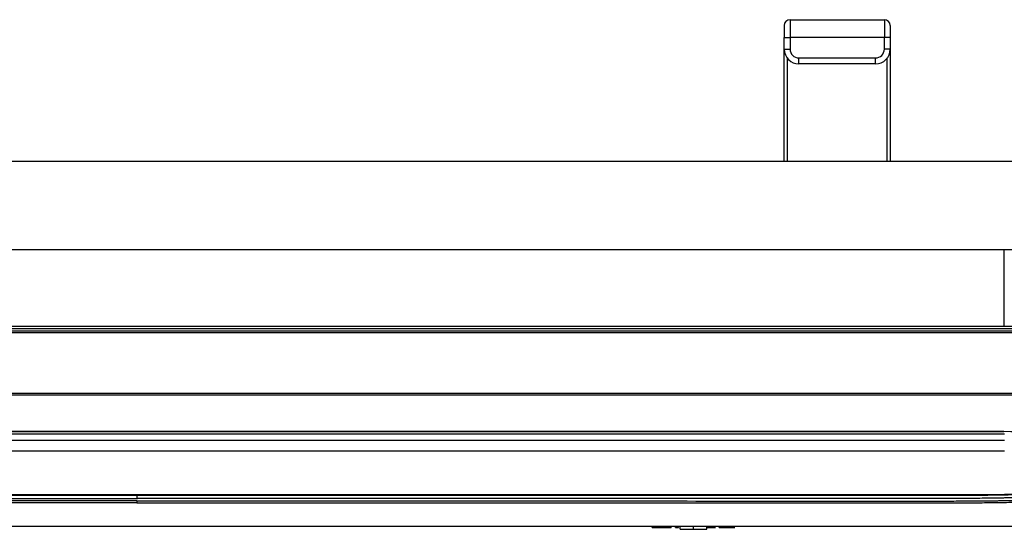
# Model space of a CAD drawing. Units: inches. Extents: x 0 to 10525, y -3753 to 3753.
# Drawn here: x 6525 to 6692, y -975 to -888 of the extents above; entities that cross this region are included whole.
import ezdxf

# ---------------------------------------------------------------- set-up
doc = ezdxf.new("R2010")
doc.units = ezdxf.units.IN
doc.header["$MEASUREMENT"] = 0
doc.layers.add('LG-Product', color=3, linetype='Continuous')

msp = doc.modelspace()

# ---------------------------------------------------------------- linework, layer by layer
at = {"layer": 'LG-Product', "linetype": 'Continuous'}
for p, q in [((6654.41, -889.01), (6654.41, -891.01)), ((6655.41, -888.01), (6671.41, -888.01)), ((6655.41, -888.01), (6655.41, -891.01)), ((6671.41, -888.01), (6671.41, -891.01)), ((6672.41, -889.01), (6672.41, -891.01)), ((6654.41, -891.01), (6655.41, -891.01)), ((6654.41, -893.01), (6654.41, -891.01)), ((6671.41, -891.01), (6655.41, -891.01)), ((6655.41, -891.01), (6655.41, -893.01)), ((6672.41, -891.01), (6671.41, -891.01)), ((6671.41, -893.01), (6671.41, -891.01)), ((6672.41, -891.01), (6672.41, -893.01)), ((6654.41, -912.01), (6654.41, -893.01)), ((6654.41, -893.01), (6655.41, -893.01)), ((6672.41, -893.01), (6671.41, -893.01)), ((6672.41, -893.01), (6672.41, -912.01)), ((6654.91, -894.51), (6654.91, -912.01)), ((6656.91, -894.51), (6669.91, -894.51)), ((6656.91, -895.51), (6656.91, -894.51)), ((6669.91, -895.51), (6656.91, -895.51)), ((6669.91, -895.51), (6669.91, -894.51)), ((6671.91, -912.01), (6671.91, -894.51)), ((6362.07, -912.01), (6739.11, -912.01)), ((6362.07, -927.01), (6715.6, -927.01)), ((6305.87, -940.01), (6782.96, -940.01)), ((6782.96, -940.51), (6305.87, -940.51)), ((6305.87, -940.84), (6782.96, -940.84)), ((6782.96, -941.18), (6305.87, -941.18)), ((6360.41, -951.38), (6728.41, -951.38)), ((6728.41, -951.76), (6360.41, -951.76)), ((6691.82, -958.34), (6397.22, -958.34)), ((6544.41, -957.93), (6544.41, -957.88)), ((6587.03, -957.88), (6587.03, -957.93)), ((6629.64, -957.88), (6629.64, -957.93)), ((6691.71, -957.88), (6691.71, -957.93)), ((6397.22, -959.39), (6691.82, -959.39)), ((6691.82, -961.24), (6397.22, -961.24)), ((6404.68, -968.74), (6684.37, -968.74)), ((6404.93, -968.63), (6684.12, -968.63)), ((6684.11, -968.74), (6684.11, -968.72)), ((6728.52, -974.01), (6360.52, -974.01)), ((6632.02, -974.21), (6632.02, -974.01)), ((6634.24, -974.21), (6634.24, -974.01)), ((6634.65, -974.27), (6634.65, -974.21)), ((6635.22, -974.27), (6635.22, -973.99)), ((6635.94, -974.21), (6635.94, -974.01)), ((6636.49, -974.21), (6636.49, -974.01)), ((6636.77, -974.51), (6636.77, -974.01)), ((6639.02, -974.51), (6639.02, -974.01)), ((6641.27, -974.51), (6641.27, -974.01)), ((6643.4, -974.21), (6643.4, -974.01)), ((6643.95, -974.21), (6643.95, -974.01))]:
    msp.add_line(p, q, dxfattribs=at)
for centre, radius, start, end in [((6655.41, -889.01), 1, 90, 180), ((6671.41, -889.01), 1, 0, 90), ((6656.91, -893.01), 2.5, 180, 270), ((6656.91, -893.01), 1.5, 180, 270), ((6669.91, -893.01), 2.5, 270, 0), ((6669.91, -893.01), 1.5, 270, 0)]:
    msp.add_arc(centre, radius, start, end, dxfattribs=at)
for points, degree in [([(6691.71, -927.01), (6691.71, -940.01)], 1), ([(6501.8, -957.93), (6544.41, -957.93)], 1), ([(6544.41, -957.93), (6587.03, -957.93)], 1), ([(6587.03, -957.93), (6629.64, -957.93)], 1), ([(6629.64, -957.93), (6691.71, -957.93)], 1), ([(6544.52, -968.74), (6544.52, -969.27)], 1), ([(6544.52, -970.02), (6498.31, -970.02), (6452.1, -970.02), (6405.88, -970.02)], 3), ([(6544.52, -969.3), (6544.52, -969.34), (6544.52, -969.38), (6544.52, -969.42)], 3), ([(6635.94, -974.21), (6636.12, -974.21), (6636.31, -974.21), (6636.49, -974.21)], 3), ([(6641.27, -974.21), (6641.77, -974.21), (6642.27, -974.21), (6642.76, -974.21)], 3), ([(6643.4, -974.21), (6643.58, -974.21), (6643.77, -974.21), (6643.95, -974.21)], 3), ([(6643.95, -974.21), (6644.64, -974.21), (6645.33, -974.21), (6646.02, -974.21)], 3), ([(6636.77, -974.51), (6637.52, -974.51), (6638.27, -974.51), (6639.02, -974.51)], 3), ([(6639.02, -974.51), (6639.77, -974.51), (6640.52, -974.51), (6641.27, -974.51)], 3)]:
    msp.add_open_spline(points, degree=degree, dxfattribs=at)
for points, knots in [([(6501.8, -957.88), (6507.48, -957.88), (6513.15, -957.88), (6527.36, -957.88), (6535.89, -957.88), (6544.41, -957.88)], [0, 0, 0, 0, 0.399588, 0.399588, 1, 1, 1, 1]), ([(6544.41, -957.88), (6550.09, -957.88), (6555.77, -957.88), (6569.97, -957.88), (6578.5, -957.88), (6587.03, -957.88)], [0, 0, 0, 0, 0.399588, 0.399588, 1, 1, 1, 1]), ([(6587.03, -957.88), (6592.7, -957.88), (6598.38, -957.88), (6612.59, -957.88), (6621.11, -957.88), (6629.64, -957.88)], [0, 0, 0, 0, 0.399588, 0.399588, 1, 1, 1, 1]), ([(6629.64, -957.88), (6635.32, -957.88), (6640.99, -957.88), (6661.69, -957.88), (6676.7, -957.88), (6691.71, -957.88)], [0, 0, 0, 0, 0.274331, 0.274331, 1, 1, 1, 1]), ([(6691.71, -957.88), (6694.81, -957.88), (6697.91, -957.92), (6701.77, -958), (6702.93, -958.03), (6704.09, -958.06), (6704.86, -958.08), (6705.24, -958.09), (6707.17, -958.15), (6710.25, -958.27), (6713.31, -958.42), (6715.21, -958.52), (6715.59, -958.54), (6716.36, -958.58), (6716.74, -958.6), (6717.88, -958.67), (6718.64, -958.71), (6722.43, -958.96), (6725.43, -959.18), (6728.41, -959.43)], [0, 0, 0, 0, 0.25, 0.25, 0.3125, 0.34375, 0.34375, 0.375, 0.375, 0.5, 0.625, 0.625, 0.65625, 0.65625, 0.6875, 0.6875, 0.75, 0.75, 1, 1, 1, 1]), ([(6544.52, -969.7), (6513.38, -969.7), (6474.45, -969.7), (6434.55, -969.71), (6425.79, -969.71), (6423.84, -969.71), (6422.87, -969.71), (6419.95, -969.71), (6417.03, -969.71), (6413.62, -969.71), (6411.92, -969.71), (6411.19, -969.71), (6410.82, -969.71), (6410.7, -969.71), (6410.46, -969.71), (6409.36, -969.71), (6408.27, -969.71), (6407.05, -969.71), (6406.69, -969.71), (6406.32, -969.71), (6406.08, -969.71), (6405.96, -969.71), (6405.35, -969.7), (6404.86, -969.7), (6403.4, -969.7), (6402.43, -969.7), (6400.97, -969.69), (6400.49, -969.68), (6399.76, -969.67), (6399.52, -969.67), (6399.03, -969.66), (6398.79, -969.66), (6398.31, -969.65), (6398.07, -969.64), (6397.58, -969.63), (6396.86, -969.62), (6396.14, -969.61), (6394.7, -969.57), (6393.74, -969.55), (6391.84, -969.5), (6389.95, -969.45), (6388.07, -969.38), (6386.66, -969.32), (6386.2, -969.3), (6385.5, -969.27), (6385.27, -969.26), (6384.8, -969.24), (6384.57, -969.23), (6383.41, -969.17), (6382.49, -969.13), (6380.65, -969.03), (6379.73, -968.97), (6378.59, -968.9), (6378.37, -968.89), (6377.91, -968.86), (6377.23, -968.81), (6376.11, -968.73), (6375.21, -968.67), (6374.32, -968.6), (6373.88, -968.56), (6372.56, -968.45), (6371.68, -968.38), (6370.38, -968.26), (6369.95, -968.22), (6369.31, -968.16), (6369.09, -968.14), (6368.67, -968.1), (6367.6, -967.99), (6366.55, -967.88), (6364.9, -967.68), (6364.08, -967.58), (6363.17, -967.46), (6363.07, -967.44), (6362.87, -967.42), (6362.77, -967.4), (6362.46, -967.36), (6362.26, -967.33), (6361.67, -967.25), (6361.27, -967.2), (6360.87, -967.14)], [0, 0, 0, 0, 0.5, 0.625, 0.640625, 0.640625, 0.65625, 0.65625, 0.6875, 0.703125, 0.710938, 0.714844, 0.714844, 0.716797, 0.716797, 0.71875, 0.734375, 0.734375, 0.738281, 0.740234, 0.740234, 0.742187, 0.742187, 0.75, 0.75, 0.765625, 0.765625, 0.773437, 0.773437, 0.777344, 0.777344, 0.78125, 0.78125, 0.785156, 0.785156, 0.789062, 0.796875, 0.796875, 0.8125, 0.8125, 0.828125, 0.84375, 0.84375, 0.851563, 0.851563, 0.855469, 0.855469, 0.859375, 0.859375, 0.875, 0.875, 0.890625, 0.890625, 0.894531, 0.894531, 0.898438, 0.90625, 0.914063, 0.914063, 0.921875, 0.921875, 0.9375, 0.9375, 0.945313, 0.945313, 0.949219, 0.949219, 0.953125, 0.96875, 0.96875, 0.984375, 0.984375, 0.986328, 0.986328, 0.988281, 0.988281, 0.992188, 0.992188, 1, 1, 1, 1]), ([(6360.9, -966.71), (6361.29, -966.76), (6361.69, -966.82), (6362.29, -966.9), (6362.49, -966.93), (6362.89, -966.98), (6363.09, -967.01), (6364.1, -967.14), (6364.92, -967.25), (6366.57, -967.44), (6367.4, -967.53), (6369.09, -967.7), (6370.79, -967.87), (6372.53, -968.02), (6373.85, -968.12), (6374.29, -968.16), (6375.17, -968.23), (6376.07, -968.29), (6377.19, -968.37), (6377.87, -968.42), (6378.32, -968.45), (6378.55, -968.46), (6379.69, -968.54), (6380.6, -968.59), (6382.44, -968.69), (6383.37, -968.74), (6384.76, -968.81), (6385.22, -968.83), (6386.15, -968.87), (6386.62, -968.89), (6388.02, -968.95), (6389.9, -969.01), (6392.75, -969.1), (6394.66, -969.14), (6396.1, -969.18), (6396.82, -969.19), (6397.54, -969.2), (6398.02, -969.21), (6398.27, -969.22), (6398.75, -969.23), (6398.99, -969.23), (6399.48, -969.24), (6399.72, -969.24), (6400.45, -969.25), (6400.93, -969.25), (6402.39, -969.27), (6403.36, -969.27), (6404.58, -969.27), (6404.82, -969.27), (6405.31, -969.27), (6405.55, -969.28), (6405.92, -969.28), (6406.04, -969.28), (6406.28, -969.28), (6406.65, -969.28), (6407.01, -969.28), (6408.23, -969.28), (6409.2, -969.28), (6410.42, -969.28), (6410.66, -969.28), (6411.15, -969.28), (6411.88, -969.28), (6413.58, -969.28), (6416.99, -969.28), (6419.91, -969.28), (6422.83, -969.28), (6423.8, -969.28), (6425.75, -969.28), (6434.51, -969.28), (6474.43, -969.28), (6513.37, -969.27), (6544.52, -969.27)], [0, 0, 0, 0, 0.007812, 0.007812, 0.011719, 0.011719, 0.015625, 0.015625, 0.03125, 0.03125, 0.046875, 0.046875, 0.0625, 0.078125, 0.078125, 0.085937, 0.085937, 0.09375, 0.101562, 0.105469, 0.105469, 0.109375, 0.109375, 0.125, 0.125, 0.140625, 0.140625, 0.148437, 0.148437, 0.15625, 0.15625, 0.171875, 0.1875, 0.203125, 0.203125, 0.210937, 0.214844, 0.214844, 0.21875, 0.21875, 0.222656, 0.222656, 0.226562, 0.226562, 0.234375, 0.234375, 0.25, 0.25, 0.253906, 0.253906, 0.257812, 0.257812, 0.259766, 0.259766, 0.261719, 0.265625, 0.265625, 0.28125, 0.28125, 0.285156, 0.285156, 0.289062, 0.296875, 0.3125, 0.34375, 0.34375, 0.359375, 0.359375, 0.375, 0.5, 1, 1, 1, 1]), ([(6728.15, -966.71), (6727.75, -966.76), (6727.35, -966.82), (6726.75, -966.9), (6726.55, -966.93), (6726.15, -966.98), (6725.95, -967.01), (6724.94, -967.14), (6724.12, -967.25), (6722.47, -967.44), (6721.64, -967.53), (6719.95, -967.7), (6718.25, -967.87), (6716.51, -968.02), (6715.2, -968.12), (6714.75, -968.16), (6713.87, -968.23), (6712.98, -968.29), (6711.85, -968.37), (6711.17, -968.42), (6710.72, -968.45), (6710.49, -968.46), (6709.35, -968.54), (6708.44, -968.59), (6706.6, -968.69), (6705.68, -968.74), (6704.29, -968.81), (6703.82, -968.83), (6702.89, -968.87), (6702.42, -968.89), (6701.02, -968.95), (6699.14, -969.01), (6696.3, -969.1), (6694.39, -969.14), (6692.95, -969.18), (6692.23, -969.19), (6691.5, -969.2), (6691.02, -969.21), (6690.78, -969.22), (6690.29, -969.23), (6690.05, -969.23), (6689.57, -969.24), (6689.32, -969.24), (6688.6, -969.25), (6688.11, -969.25), (6686.65, -969.27), (6685.68, -969.27), (6684.46, -969.27), (6684.22, -969.27), (6683.73, -969.27), (6683.49, -969.28), (6683.13, -969.28), (6683, -969.28), (6682.76, -969.28), (6682.4, -969.28), (6682.03, -969.28), (6680.81, -969.28), (6679.84, -969.28), (6678.62, -969.28), (6678.38, -969.28), (6677.89, -969.28), (6677.16, -969.28), (6675.46, -969.28), (6672.05, -969.28), (6669.13, -969.28), (6666.21, -969.28), (6665.24, -969.28), (6663.29, -969.28), (6654.53, -969.28), (6614.61, -969.28), (6575.67, -969.27), (6544.52, -969.27)], [0, 0, 0, 0, 0.007813, 0.007813, 0.011719, 0.011719, 0.015625, 0.015625, 0.03125, 0.03125, 0.046875, 0.046875, 0.0625, 0.078125, 0.078125, 0.085938, 0.085938, 0.09375, 0.101563, 0.105469, 0.105469, 0.109375, 0.109375, 0.125, 0.125, 0.140625, 0.140625, 0.148438, 0.148438, 0.15625, 0.15625, 0.171875, 0.1875, 0.203125, 0.203125, 0.210938, 0.214844, 0.214844, 0.21875, 0.21875, 0.222656, 0.222656, 0.226563, 0.226563, 0.234375, 0.234375, 0.25, 0.25, 0.253906, 0.253906, 0.257813, 0.257813, 0.259766, 0.259766, 0.261719, 0.265625, 0.265625, 0.28125, 0.28125, 0.285156, 0.285156, 0.289063, 0.296875, 0.3125, 0.34375, 0.34375, 0.359375, 0.359375, 0.375, 0.5, 1, 1, 1, 1]), ([(6544.52, -969.7), (6575.66, -969.7), (6614.59, -969.7), (6654.5, -969.71), (6663.26, -969.71), (6665.2, -969.71), (6666.18, -969.71), (6669.1, -969.71), (6672.02, -969.71), (6675.42, -969.71), (6677.12, -969.71), (6677.85, -969.71), (6678.22, -969.71), (6678.34, -969.71), (6678.58, -969.71), (6679.68, -969.71), (6680.77, -969.71), (6681.99, -969.71), (6682.36, -969.71), (6682.72, -969.71), (6682.96, -969.71), (6683.09, -969.71), (6683.69, -969.7), (6684.18, -969.7), (6685.64, -969.7), (6686.61, -969.7), (6688.07, -969.69), (6688.55, -969.68), (6689.28, -969.67), (6689.52, -969.67), (6690.01, -969.66), (6690.25, -969.66), (6690.74, -969.65), (6690.98, -969.64), (6691.46, -969.63), (6692.18, -969.62), (6692.9, -969.61), (6694.34, -969.57), (6695.3, -969.55), (6697.2, -969.5), (6699.1, -969.45), (6700.98, -969.38), (6702.38, -969.32), (6702.85, -969.3), (6703.54, -969.27), (6703.78, -969.26), (6704.24, -969.24), (6704.47, -969.23), (6705.63, -969.17), (6706.56, -969.13), (6708.4, -969.03), (6709.31, -968.97), (6710.45, -968.9), (6710.68, -968.89), (6711.13, -968.86), (6711.81, -968.81), (6712.94, -968.73), (6713.83, -968.67), (6714.72, -968.6), (6715.16, -968.56), (6716.48, -968.45), (6717.36, -968.38), (6718.66, -968.26), (6719.09, -968.22), (6719.74, -968.16), (6719.95, -968.14), (6720.38, -968.1), (6721.44, -967.99), (6722.49, -967.88), (6724.15, -967.68), (6724.97, -967.58), (6725.87, -967.46), (6725.98, -967.44), (6726.18, -967.42), (6726.28, -967.4), (6726.58, -967.36), (6726.78, -967.33), (6727.38, -967.25), (6727.78, -967.2), (6728.17, -967.14)], [0, 0, 0, 0, 0.5, 0.625, 0.640625, 0.640625, 0.65625, 0.65625, 0.6875, 0.703125, 0.710937, 0.714844, 0.714844, 0.716797, 0.716797, 0.71875, 0.734375, 0.734375, 0.738281, 0.740234, 0.740234, 0.742187, 0.742187, 0.75, 0.75, 0.765625, 0.765625, 0.773437, 0.773437, 0.777344, 0.777344, 0.78125, 0.78125, 0.785156, 0.785156, 0.789062, 0.796875, 0.796875, 0.8125, 0.8125, 0.828125, 0.84375, 0.84375, 0.851562, 0.851562, 0.855469, 0.855469, 0.859375, 0.859375, 0.875, 0.875, 0.890625, 0.890625, 0.894531, 0.894531, 0.898438, 0.90625, 0.914063, 0.914063, 0.921875, 0.921875, 0.9375, 0.9375, 0.945313, 0.945313, 0.949219, 0.949219, 0.953125, 0.96875, 0.96875, 0.984375, 0.984375, 0.986328, 0.986328, 0.988281, 0.988281, 0.992188, 0.992188, 1, 1, 1, 1]), ([(6683.16, -970.02), (6683.66, -970.02), (6684.16, -970.02), (6685.16, -970.01), (6685.66, -970.01), (6687.16, -970), (6688.16, -969.99), (6689.66, -969.98), (6690.16, -969.97), (6690.91, -969.96), (6691.16, -969.95), (6691.66, -969.95), (6691.91, -969.94), (6693.15, -969.92), (6694.15, -969.9), (6696.14, -969.85), (6697.63, -969.81), (6699.37, -969.75), (6700.11, -969.72), (6700.61, -969.7), (6700.86, -969.7), (6701.6, -969.67), (6702.1, -969.65), (6703.08, -969.61), (6703.57, -969.58), (6705.04, -969.52), (6706.02, -969.47), (6707.47, -969.39), (6707.95, -969.36), (6708.91, -969.31), (6709.39, -969.28), (6710.11, -969.24), (6710.35, -969.22), (6710.83, -969.19), (6711.54, -969.14), (6712.25, -969.09), (6713.65, -969), (6714.58, -968.93), (6716.42, -968.78), (6717.32, -968.7), (6720.01, -968.45), (6721.77, -968.27), (6724.34, -967.98), (6725.19, -967.88), (6726.24, -967.74), (6726.45, -967.72), (6726.87, -967.66), (6727.08, -967.63), (6727.7, -967.55), (6728.11, -967.49), (6728.52, -967.43)], [0, 0, 0, 0, 0.03125, 0.03125, 0.0625, 0.0625, 0.125, 0.125, 0.15625, 0.15625, 0.171875, 0.171875, 0.1875, 0.1875, 0.25, 0.25, 0.3125, 0.34375, 0.359375, 0.359375, 0.375, 0.375, 0.40625, 0.40625, 0.4375, 0.4375, 0.5, 0.5, 0.53125, 0.53125, 0.5625, 0.5625, 0.578125, 0.578125, 0.59375, 0.625, 0.625, 0.6875, 0.6875, 0.75, 0.75, 0.875, 0.875, 0.9375, 0.9375, 0.953125, 0.953125, 0.96875, 0.96875, 1, 1, 1, 1]), ([(6684.11, -968.72), (6687.84, -968.72), (6695.23, -968.63), (6706.16, -968.2), (6716.54, -967.42), (6722.81, -966.6), (6725.8, -966.13)], [0, 0, 0, 0, 0.248045, 0.499473, 0.750612, 1, 1, 1, 1]), ([(6684.12, -968.63), (6686.02, -968.63), (6689.76, -968.61), (6695.21, -968.51), (6698.73, -968.4), (6701.34, -968.29), (6702.63, -968.24), (6704.11, -968.16), (6704.85, -968.12), (6705.22, -968.1), (6705.4, -968.09), (6705.5, -968.09), (6705.54, -968.08), (6705.56, -968.08), (6705.58, -968.08), (6705.58, -968.08), (6705.58, -968.08), (6705.59, -968.08), (6705.59, -968.08), (6705.59, -968.08), (6707.43, -967.98), (6711, -967.75), (6714.36, -967.45), (6717.61, -967.13), (6720.76, -966.77), (6723.69, -966.34), (6725.1, -966.1)], [0, 0, 0, 0, 0.125, 0.25, 0.375, 0.375, 0.4375, 0.46875, 0.484375, 0.492187, 0.496094, 0.498047, 0.499023, 0.499512, 0.499756, 0.499878, 0.499939, 0.499969, 0.499969, 0.5, 0.5, 0.625, 0.75, 0.75, 0.875, 1, 1, 1, 1]), ([(6684.12, -968.63), (6684.12, -968.66), (6684.12, -968.69), (6684.12, -968.73), (6684.11, -968.74), (6684.11, -968.74), (6684.11, -968.74), (6684.11, -968.74)], [0, 0, 0, 0, 0.474319, 0.474319, 0.948639, 0.948639, 1, 1, 1, 1]), ([(6544.52, -969.7), (6544.52, -969.75), (6544.52, -969.78), (6544.52, -969.85), (6544.52, -969.88), (6544.52, -969.94), (6544.52, -969.96), (6544.52, -970), (6544.52, -970.01), (6544.52, -970.02)], [0, 0, 0, 0, 0.25, 0.25, 0.5, 0.5, 0.75, 0.75, 1, 1, 1, 1]), ([(6544.52, -970.02), (6567.63, -970.02), (6602.29, -970.02), (6639.83, -970.02), (6655.72, -970.02), (6660.05, -970.02), (6662.94, -970.02), (6664.39, -970.02), (6668.72, -970.02), (6672.33, -970.02), (6676.3, -970.02), (6677.38, -970.02), (6678.1, -970.02), (6678.47, -970.02), (6680.27, -970.02), (6681.71, -970.02), (6683.16, -970.02)], [0, 0, 0, 0, 0.5, 0.75, 0.8125, 0.84375, 0.84375, 0.875, 0.875, 0.9375, 0.953125, 0.960938, 0.960938, 0.96875, 0.96875, 1, 1, 1, 1]), ([(6632.02, -974.21), (6632.55, -974.21), (6633.08, -974.21), (6633.88, -974.21), (6634.1, -974.21), (6634.24, -974.21)], [0, 0, 0, 0, 0.654973, 0.654973, 1, 1, 1, 1]), ([(6634.24, -974.21), (6634.45, -974.21), (6634.62, -974.21), (6634.9, -974.21), (6635.01, -974.21), (6635.18, -974.21), (6635.22, -974.21), (6635.22, -974.21), (6635.22, -974.21), (6635.22, -974.21)], [0, 0, 0, 0, 0.332568, 0.332568, 0.665137, 0.665137, 0.998857, 0.998857, 1, 1, 1, 1])]:
    msp.add_open_spline(points, degree=3, knots=knots, dxfattribs=at)

doc.saveas('drawing.dxf')
